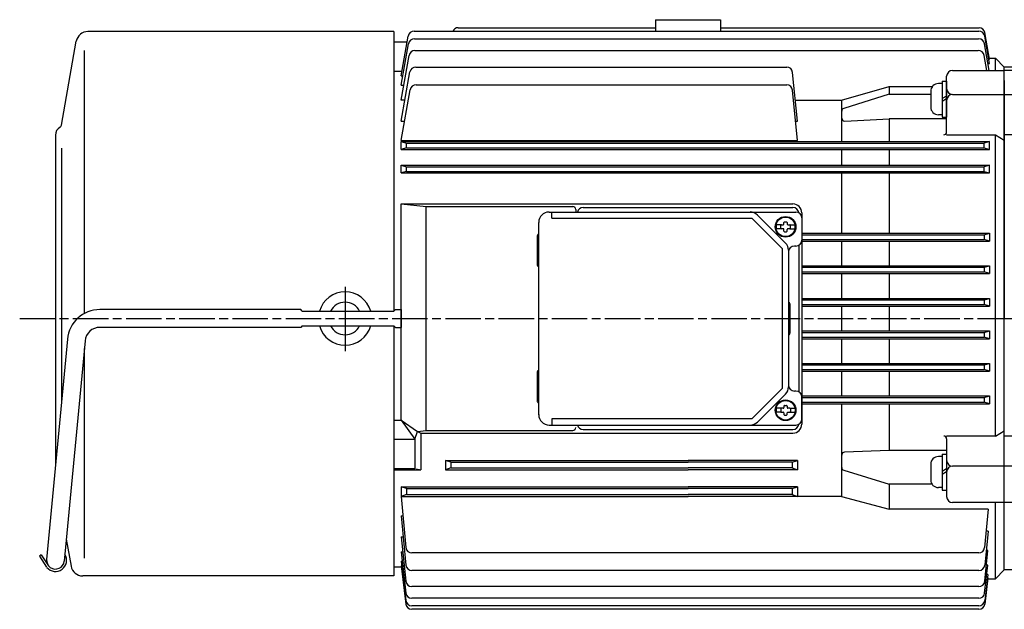
# Model space of a CAD drawing. Extents: x 145 to 1147, y 364 to 900.
# Drawn here: x 152 to 486, y 383 to 583 of the extents above; entities that cross this region are included whole.
import ezdxf

# ---------------------------------------------------------------- set-up
doc = ezdxf.new("R2010")
doc.units = 0
doc.linetypes.add('AM_ISO08W050', pattern=[18, 12, -1.5, 3, -1.5])
doc.layers.get('0').update_dxf_attribs({"linetype": 'CONTINUOUS'})
doc.layers.add('AM_0', color=7, linetype='CONTINUOUS')

# ---------------------------------------------------------------- blocks, each defined once
blk = doc.blocks.new('$6-45')
at = {"color": 0, "linetype": 'CONTINUOUS'}
for p, q in [((2.649994, 5.399994), (-2.649994, 5.399994)), ((-6.1, 1.5), (-6.1, 0)), ((6.1, 1.5), (-6.1, 1.5)), ((6.1, 0), (-6.1, 0)), ((-5.25, 1.5), (-5.25, 2.800201)), ((0.066025, 0), (-0.8, 1.5)), ((1.066025, 0), (0.2, 1.5)), ((5.25, 1.5), (5.25, 2.800201)), ((6.1, 1.5), (6.1, 0))]:
    blk.add_line(p, q, dxfattribs=at)
for centre, radius, start, end in [((-2.649994, 2.800201), 2.600399, 89.999982, 179.999978), ((2.649994, 2.800201), 2.600403, 0, 89.999982)]:
    blk.add_arc(centre, radius, start, end, dxfattribs=at)

msp = doc.modelspace()

# ---------------------------------------------------------------- linework, layer by layer
for p, q in [((300.78, 580), (367.52, 580)), ((367.52, 582.71), (389.52, 582.71)), ((367.52, 582.71), (367.52, 578.81)), ((389.52, 582.71), (389.52, 578.81)), ((389.52, 580), (476.97, 580)), ((279.02, 578.71), (175.52, 578.71)), ((279.02, 578.71), (279.02, 484.21)), ((281.52, 563.76), (283.88, 577.16)), ((285.85, 578.81), (476.92, 578.81)), ((285.97, 576.26), (476.83, 576.26)), ((480.52, 567.89), (478.89, 577.16)), ((480.52, 569.37), (478.94, 578.35)), ((166.58, 547.05), (171.58, 575.41)), ((279.02, 575.21), (283.54, 575.21)), ((281.52, 560.54), (284, 574.61)), ((480.39, 565.58), (478.8, 574.61)), ((174.3, 572.28), (174.3, 483.39)), ((281.52, 555.55), (284.18, 570.64)), ((286.15, 572.29), (476.7, 572.29)), ((479.56, 565.58), (478.67, 570.64)), ((480.46, 569.71), (482.52, 569.71)), ((482.52, 565.58), (482.52, 569.71)), ((485.52, 566.71), (482.52, 569.71)), ((286.43, 566.72), (411.91, 566.72)), ((479.98, 567.89), (480.52, 567.89)), ((480.26, 569.37), (480.52, 569.37)), ((485.52, 396.71), (485.52, 566.71)), ((279.02, 565.33), (281.8, 565.33)), ((281.52, 548.38), (284.46, 565.06)), ((281.52, 563.76), (282.09, 563.76)), ((415.52, 548.38), (413.9, 564.91)), ((466.02, 544.78), (466.02, 563.58)), ((468.02, 565.58), (485.52, 565.58)), ((537.02, 565.58), (485.52, 565.58)), ((281.52, 560.54), (282.4, 560.54)), ((286.53, 560.71), (411.91, 560.71)), ((430.48, 555.55), (446.52, 560.15)), ((446.52, 560.15), (461.21, 560.15)), ((446.52, 560.15), (446.52, 557.57)), ((281.52, 541.84), (284.56, 559.06)), ((415.52, 541.84), (413.9, 558.9)), ((446.52, 557.57), (431.22, 552.75)), ((446.52, 557.57), (460.62, 557.57)), ((468.02, 557.45), (485.52, 557.45)), ((485.52, 557.45), (537.02, 557.45)), ((282.78, 555.55), (281.52, 555.55)), ((414.82, 555.55), (430.48, 555.55)), ((430.48, 555.55), (430.48, 541.57)), ((281.52, 548.38), (282.67, 548.38)), ((414.84, 548.38), (415.52, 548.38)), ((431.57, 548.44), (446.52, 549.17)), ((466.02, 549.17), (446.52, 549.17)), ((446.52, 549.17), (446.52, 541.57)), ((164.52, 543.71), (164.52, 431.86)), ((466.02, 543.78), (482.52, 543.78)), ((482.52, 441.99), (482.52, 543.78)), ((482.52, 543.78), (485.52, 542.05)), ((537.02, 543.78), (485.52, 543.78)), ((281.52, 541.84), (415.52, 541.84)), ((281.52, 541.57), (283.28, 541.01)), ((281.52, 538.87), (281.52, 541.57)), ((281.52, 541.57), (480.52, 541.57)), ((283.28, 539.41), (283.28, 541.01)), ((283.28, 541.01), (478.76, 541.01)), ((480.52, 541.57), (478.76, 541.01)), ((478.76, 539.41), (478.76, 541.01)), ((480.52, 538.87), (480.52, 541.57)), ((166.52, 539.31), (166.52, 453)), ((283.28, 539.41), (281.52, 538.87)), ((281.52, 538.87), (480.52, 538.87)), ((283.28, 539.41), (478.76, 539.41)), ((430.48, 538.87), (430.48, 533.53)), ((446.52, 538.87), (446.52, 533.53)), ((478.76, 539.41), (480.52, 538.87)), ((281.52, 533.53), (283.28, 532.99)), ((281.52, 530.9), (281.52, 533.53)), ((281.52, 533.53), (480.52, 533.53)), ((283.28, 531.39), (283.28, 532.99)), ((283.28, 532.99), (478.76, 532.99)), ((480.52, 533.53), (478.76, 532.99)), ((478.76, 531.39), (478.76, 532.99)), ((480.52, 530.9), (480.52, 533.53)), ((283.28, 531.39), (281.52, 530.9)), ((281.52, 530.9), (480.52, 530.9)), ((283.28, 531.39), (478.76, 531.39)), ((430.48, 530.9), (430.48, 510.53)), ((446.52, 530.9), (446.52, 510.53)), ((478.76, 531.39), (480.52, 530.9)), ((281.52, 520.43), (414.02, 520.43)), ((281.52, 520.43), (289.89, 519.58)), ((281.52, 447.35), (281.52, 520.43)), ((289.89, 519.58), (339.52, 519.58)), ((289.89, 443.85), (289.89, 519.58)), ((331.52, 517.71), (415.02, 517.71)), ((332.44, 515.61), (332.44, 517.71)), ((340.52, 518.58), (340.52, 517.71)), ((343.02, 519.21), (414.02, 519.21)), ((402.04, 516.68), (411.49, 507.23)), ((417.02, 517.43), (417.02, 445.99)), ((328.02, 449.21), (328.02, 514.21)), ((332.44, 515.61), (400.15, 515.61)), ((400.15, 515.61), (410.42, 505.34)), ((408.29, 513.17), (408.29, 512.26)), ((410.09, 513.39), (408.51, 513.39)), ((409.87, 512.26), (409.87, 513.17)), ((410.09, 513.39), (410.75, 513.39)), ((410.97, 513.61), (410.97, 514.14)), ((411.19, 514.36), (411.85, 514.36)), ((412.07, 514.14), (412.07, 513.61)), ((412.29, 513.39), (412.95, 513.39)), ((412.95, 513.39), (414.53, 513.39)), ((413.17, 512.26), (413.17, 513.17)), ((414.75, 512.26), (414.75, 513.17)), ((417.02, 515.71), (417.02, 508.21)), ((327.52, 509.71), (327.52, 499.71)), ((410.09, 512.04), (408.51, 512.04)), ((410.75, 512.04), (410.09, 512.04)), ((410.97, 511.28), (410.97, 511.82)), ((411.19, 511.06), (411.85, 511.06)), ((412.07, 511.28), (412.07, 511.82)), ((412.95, 512.04), (412.29, 512.04)), ((412.95, 512.04), (414.53, 512.04)), ((417.02, 510.53), (480.52, 510.53)), ((417.02, 510.04), (478.76, 510.04)), ((478.76, 510.04), (480.52, 510.53)), ((478.76, 510.04), (478.76, 508.44)), ((480.52, 510.53), (480.52, 507.89)), ((416.02, 506.48), (416.02, 456.95)), ((417.02, 508.44), (478.76, 508.44)), ((417.02, 507.89), (480.52, 507.89)), ((430.48, 507.89), (430.48, 499.53)), ((446.52, 507.89), (446.52, 499.53)), ((480.52, 507.89), (478.76, 508.44)), ((410.42, 505.34), (410.42, 458.08)), ((412.52, 504.76), (412.52, 458.66)), ((415.02, 506.21), (414.52, 506.21)), ((417.02, 499.53), (480.52, 499.53)), ((417.02, 499.04), (478.76, 499.04)), ((417.02, 497.44), (478.76, 497.44)), ((417.02, 496.89), (480.52, 496.89)), ((430.48, 496.89), (430.48, 488.53)), ((446.52, 496.89), (446.52, 488.53)), ((478.76, 499.04), (480.52, 499.53)), ((478.76, 499.04), (478.76, 497.44)), ((480.52, 496.89), (478.76, 497.44)), ((480.52, 499.53), (480.52, 496.89)), ((413.02, 486.71), (413.02, 476.71)), ((417.02, 488.53), (480.52, 488.53)), ((417.02, 488.04), (478.76, 488.04)), ((417.02, 486.44), (478.76, 486.44)), ((478.76, 488.04), (480.52, 488.53)), ((478.76, 488.04), (478.76, 486.44)), ((480.52, 485.89), (478.76, 486.44)), ((480.52, 488.53), (480.52, 485.89)), ((247.52, 484.71), (179.53, 484.71)), ((248.02, 484.21), (247.52, 484.71)), ((248.02, 484.21), (279.02, 484.21)), ((279.02, 484.21), (279.52, 484.71)), ((279.52, 484.71), (281.52, 484.71)), ((281.52, 484.71), (281.52, 478.71)), ((417.02, 485.89), (480.52, 485.89)), ((430.48, 485.89), (430.48, 477.53)), ((446.52, 485.89), (446.52, 477.53)), ((247.52, 478.71), (179.53, 478.71)), ((248.02, 479.21), (247.52, 478.71)), ((248.02, 479.21), (279.02, 479.21)), ((279.02, 479.21), (279.02, 394.71)), ((279.02, 479.21), (279.52, 478.71)), ((279.52, 478.71), (281.52, 478.71)), ((417.02, 477.53), (480.52, 477.53)), ((417.02, 477.04), (478.76, 477.04)), ((478.76, 477.04), (480.52, 477.53)), ((478.76, 477.04), (478.76, 475.44)), ((480.52, 477.53), (480.52, 474.89)), ((168.58, 474.75), (161.53, 400.29)), ((174.55, 474.18), (167.51, 399.73)), ((417.02, 475.44), (478.76, 475.44)), ((417.02, 474.89), (480.52, 474.89)), ((430.48, 474.89), (430.48, 466.53)), ((446.52, 474.89), (446.52, 466.53)), ((480.52, 474.89), (478.76, 475.44)), ((174.3, 471.53), (174.3, 400.7)), ((417.02, 466.53), (480.52, 466.53)), ((478.76, 466.04), (480.52, 466.53)), ((480.52, 466.53), (480.52, 463.89)), ((327.52, 463.71), (327.52, 453.71)), ((417.02, 466.04), (478.76, 466.04)), ((417.02, 464.44), (478.76, 464.44)), ((417.02, 463.89), (480.52, 463.89)), ((430.48, 463.89), (430.48, 455.53)), ((446.52, 463.89), (446.52, 455.53)), ((478.76, 466.04), (478.76, 464.44)), ((480.52, 463.89), (478.76, 464.44)), ((410.42, 458.08), (400.15, 447.81)), ((415.02, 457.21), (414.52, 457.21)), ((411.49, 456.18), (402.04, 446.73)), ((417.02, 455.53), (480.52, 455.53)), ((417.02, 447.71), (417.02, 455.21)), ((417.02, 455.04), (478.76, 455.04)), ((417.02, 453.44), (478.76, 453.44)), ((478.76, 455.04), (480.52, 455.53)), ((478.76, 455.04), (478.76, 453.44)), ((480.52, 452.89), (478.76, 453.44)), ((480.52, 455.53), (480.52, 452.89)), ((408.29, 451.17), (408.29, 450.26)), ((410.09, 451.39), (408.51, 451.39)), ((410.09, 450.04), (408.51, 450.04)), ((409.87, 451.17), (409.87, 450.26)), ((410.75, 451.39), (410.09, 451.39)), ((410.09, 450.04), (410.75, 450.04)), ((410.97, 452.14), (410.97, 451.61)), ((410.97, 449.82), (410.97, 449.28)), ((411.19, 452.36), (411.85, 452.36)), ((412.07, 452.14), (412.07, 451.61)), ((412.07, 449.28), (412.07, 449.82)), ((412.95, 451.39), (412.29, 451.39)), ((412.29, 450.04), (412.95, 450.04)), ((412.95, 451.39), (414.53, 451.39)), ((412.95, 450.04), (414.53, 450.04)), ((413.17, 451.17), (413.17, 450.26)), ((414.75, 451.17), (414.75, 450.26)), ((417.02, 452.89), (480.52, 452.89)), ((430.48, 452.89), (430.48, 421.59)), ((446.52, 452.89), (446.52, 437.11)), ((279.02, 447.35), (281.52, 447.35)), ((281.52, 447.35), (286.13, 440.92)), ((281.52, 447.35), (286.98, 443.55)), ((400.15, 447.81), (332.44, 447.81)), ((332.44, 447.81), (332.44, 445.71)), ((411.19, 449.06), (411.85, 449.06)), ((286.13, 440.92), (286.98, 443.55)), ((286.98, 443.55), (289.89, 443.85)), ((286.98, 443.55), (288.19, 442.99)), ((289.89, 443.85), (339.52, 443.85)), ((331.52, 445.71), (415.02, 445.71)), ((343.02, 444.21), (414.02, 444.21)), ((482.52, 441.99), (485.52, 443.72)), ((279.02, 440.92), (286.13, 440.92)), ((286.13, 440.92), (286.13, 431.02)), ((288.19, 442.99), (288.19, 430.61)), ((288.19, 442.99), (414.02, 442.99)), ((482.52, 441.99), (466.02, 441.99)), ((466.02, 440.99), (466.02, 421.52)), ((537.02, 441.99), (485.52, 441.99)), ((446.52, 437.11), (431.48, 436.56)), ((466.02, 437.11), (446.52, 437.11)), ((296.52, 433.68), (296.52, 430.61)), ((296.52, 433.68), (378.52, 433.68)), ((298.28, 433.21), (296.52, 433.68)), ((298.28, 433.21), (298.28, 431.21)), ((298.28, 433.21), (378.52, 433.21)), ((415.52, 433.68), (378.52, 433.68)), ((413.76, 433.21), (378.52, 433.21)), ((413.76, 433.21), (415.52, 433.68)), ((413.76, 433.21), (413.76, 431.21)), ((415.52, 433.68), (415.52, 430.61)), ((279.02, 431.02), (286.13, 431.02)), ((279.02, 430.61), (288.19, 430.61)), ((286.46, 430.96), (287.64, 430.72)), ((298.28, 431.21), (296.52, 430.61)), ((296.52, 430.61), (378.52, 430.61)), ((298.28, 431.21), (378.52, 431.21)), ((413.76, 431.21), (378.52, 431.21)), ((415.52, 430.61), (378.52, 430.61)), ((413.76, 431.21), (415.52, 430.61)), ((431.22, 430.41), (446.52, 425.69)), ((485.52, 431.81), (468.02, 431.81)), ((537.02, 431.81), (485.52, 431.81)), ((281.52, 424.78), (281.52, 421.59)), ((281.52, 424.78), (378.52, 424.78)), ((283.28, 424.21), (281.52, 424.78)), ((283.28, 424.21), (283.28, 422.21)), ((283.28, 424.21), (378.52, 424.21)), ((415.52, 424.78), (378.52, 424.78)), ((413.76, 424.21), (378.52, 424.21)), ((413.76, 424.21), (415.52, 424.78)), ((413.76, 424.21), (413.76, 422.21)), ((415.52, 424.78), (415.52, 421.59)), ((461.07, 425.69), (446.52, 425.69)), ((446.52, 425.69), (446.52, 417.25)), ((283.28, 422.21), (281.52, 421.59)), ((281.52, 421.59), (378.52, 421.59)), ((281.52, 421.59), (283.11, 404.29)), ((283.28, 422.21), (378.52, 422.21)), ((413.76, 422.21), (378.52, 422.21)), ((430.48, 421.59), (378.52, 421.59)), ((413.76, 422.21), (415.52, 421.59)), ((430.48, 421.59), (446.52, 417.25)), ((480.08, 417.25), (446.52, 417.25)), ((485.52, 419.52), (468.02, 419.52)), ((480.08, 417.25), (478.85, 404.28)), ((482.52, 393.71), (482.52, 419.52)), ((537.02, 419.52), (485.52, 419.52)), ((281.52, 415.05), (282.12, 415.05)), ((281.52, 415.05), (283.11, 398.37)), ((480.04, 409.84), (478.92, 398.37)), ((480.04, 409.84), (479.38, 409.84)), ((168.21, 407.14), (169.82, 398.02)), ((281.52, 407.88), (282.2, 407.88)), ((281.52, 407.88), (283.09, 392.92)), ((478.89, 392.91), (479.99, 403.31)), ((479.99, 403.31), (479.4, 403.31)), ((159.75, 401.88), (159.14, 401.37)), ((159.14, 401.37), (161.55, 397.65)), ((159.75, 401.88), (162.22, 398.08)), ((281.52, 402.88), (282.04, 402.88)), ((281.52, 402.88), (283.08, 388.91)), ((476.86, 402.47), (285.1, 402.47)), ((281.52, 397.71), (279.02, 397.71)), ((281.47, 398.09), (281.7, 398.09)), ((281.47, 398.09), (283.06, 385.18)), ((281.52, 399.66), (281.88, 399.66)), ((281.52, 399.66), (283.07, 386.39)), ((476.93, 396.56), (285.1, 396.56)), ((478.86, 388.91), (479.92, 398.34)), ((479.92, 398.34), (479.47, 398.34)), ((485.52, 396.71), (482.52, 393.71)), ((279.02, 394.71), (173.76, 394.71)), ((479.93, 395.2), (478.9, 386.39)), ((479.99, 394.07), (478.92, 385.19)), ((479.93, 395.2), (479.57, 395.2)), ((479.99, 394.07), (479.8, 394.07)), ((479.95, 393.71), (482.52, 393.71)), ((476.9, 391.12), (285.08, 391.12)), ((476.88, 387.14), (285.07, 387.14)), ((476.93, 383.43), (285.05, 383.43)), ((476.91, 384.62), (285.06, 384.62))]:
    msp.add_line(p, q)
for centre, radius in [((411.52, 512.71), 3.5), ((411.52, 512.71), 3.3), ((411.52, 450.71), 3.5), ((411.52, 450.71), 3.3)]:
    msp.add_circle(centre, radius)
for centre, radius, start, end in [((300.78, 578), 2, 90, 156.1018), ((476.97, 578), 2, 10, 90), ((175.52, 574.71), 4, 90, 170.0002), ((285.85, 576.81), 2, 90, 170), ((285.97, 574.26), 2, 90, 170), ((476.83, 574.26), 2, 10, 90), ((476.92, 576.81), 2, 10, 90), ((286.15, 570.29), 2, 90, 170), ((476.7, 570.29), 2, 10, 90), ((286.43, 564.72), 2, 90, 170), ((411.91, 564.72), 2, 5.5987, 90), ((468.02, 563.58), 2, 90, 180), ((286.53, 558.71), 2, 90, 170), ((411.91, 558.71), 2, 5.429, 90), ((468.02, 559.45), 2, 180, 270), ((468.02, 555.45), 2, 90, 180), ((431.52, 551.79), 1, 107.4852, 180), ((167.52, 543.71), 3, 118.7877, 180), ((165.59, 547.22), 1, 298.788, 350.0002), ((431.52, 549.44), 1, 180, 270), ((465.02, 544.78), 1, 270, 0), ((414.02, 517.43), 3, 0, 90), ((331.52, 514.21), 3.5, 90.0082, 179.9918), ((339.52, 518.58), 1, 0, 90), ((343.01, 517.22), 1.99, 89.8485, 165.6398), ((399.56, 514.21), 3.51, 44.9242, 89.8031), ((414.02, 517.21), 2, 6.9164, 89.9847), ((415.02, 515.71), 2, 0, 90), ((408.51, 513.17), 0.22, 90, 180), ((410.09, 513.17), 0.22, 90, 180), ((410.75, 513.61), 0.22, 270, 0), ((411.19, 514.14), 0.22, 90, 180), ((411.85, 514.14), 0.22, 0, 90), ((412.29, 513.61), 0.22, 180, 270), ((412.95, 513.17), 0.22, 0, 90), ((414.53, 513.17), 0.22, 0, 90), ((328.02, 509.71), 0.501, 90.0626, 179.9374), ((408.51, 512.26), 0.22, 180, 270), ((410.09, 512.26), 0.22, 180, 270), ((410.75, 511.82), 0.22, 0, 90), ((411.19, 511.28), 0.22, 180, 270), ((411.85, 511.28), 0.22, 270, 0), ((412.29, 511.82), 0.22, 90, 180), ((412.95, 512.26), 0.22, 270, 0), ((414.53, 512.26), 0.22, 270, 0), ((409.01, 504.75), 3.51, 0.1936, 45.0791), ((415.02, 508.21), 2, 270, 0), ((414.52, 504.21), 2, 90, 180), ((328.01, 499.71), 0.493, 179.1266, 270.8734), ((262.52, 481.71), 9, 16.1276, 163.8724), ((262.52, 481.71), 5.5, 27.0357, 152.9643), ((412.51, 486.71), 0.508, 0.8477, 89.1523), ((179.53, 473.71), 11, 90, 174.5957), ((179.53, 473.71), 5, 90, 174.5957), ((262.52, 481.71), 9, 196.1276, 343.8724), ((262.52, 481.71), 5.5, 207.0357, 332.9643), ((412.52, 476.71), 0.5, 269.9502, 0.0498), ((328.02, 463.71), 0.501, 90.0626, 179.9374), ((409.02, 458.66), 3.5, 314.9094, 359.9822), ((414.52, 459.21), 2, 180, 270), ((415.02, 455.21), 2, 0, 90), ((328.01, 453.71), 0.493, 179.1446, 270.8554), ((408.51, 451.17), 0.22, 90, 180), ((408.51, 450.26), 0.22, 180, 270), ((410.09, 451.17), 0.22, 90, 180), ((410.09, 450.26), 0.22, 180, 270), ((410.75, 451.61), 0.22, 270, 0), ((410.75, 449.82), 0.22, 0, 90), ((411.19, 452.14), 0.22, 90, 180), ((411.85, 452.14), 0.22, 0, 90), ((412.29, 451.61), 0.22, 180, 270), ((412.29, 449.82), 0.22, 90, 180), ((412.95, 451.17), 0.22, 0, 90), ((412.95, 450.26), 0.22, 270, 0), ((414.53, 451.17), 0.22, 0, 90), ((414.53, 450.26), 0.22, 270, 0), ((331.51, 449.21), 3.49, 179.8793, 270.1207), ((399.57, 449.21), 3.5, 269.9662, 314.9107), ((411.19, 449.28), 0.22, 180, 270), ((411.85, 449.28), 0.22, 270, 0), ((415.02, 447.71), 2, 270, 0), ((339.52, 444.85), 1, 270, 0), ((343.01, 446.21), 1.99, 194.3602, 270.1515), ((414.02, 445.99), 3, 270, 0), ((414.02, 446.21), 2, 270.0152, 353.0836), ((465.02, 440.99), 1, 0, 90), ((431.52, 435.57), 1, 92.0597, 180), ((468.02, 433.81), 2, 180, 270), ((431.52, 431.36), 1, 180, 252.8663), ((468.02, 429.81), 2, 90, 180), ((468.02, 421.52), 2, 180, 270), ((285.1, 404.47), 2, 185.2604, 270), ((476.86, 404.47), 2, 270, 354.571), ((164.52, 400.01), 3, 174.5957, 354.5957), ((164.52, 400.01), 3.8, 220, 32.1406), ((173.76, 398.71), 4, 189.9998, 270), ((285.1, 398.56), 2, 185.4379, 270), ((476.93, 398.56), 2, 270, 354.4013), ((285.08, 393.12), 2, 185.9975, 270), ((476.9, 393.12), 2, 270, 353.9649), ((285.06, 386.62), 2, 186.6723, 270), ((285.07, 389.14), 2, 186.3767, 270), ((476.88, 389.14), 2, 270, 353.6147), ((476.91, 386.62), 2, 270, 353.3278), ((285.05, 385.43), 2, 187.0231, 270), ((476.93, 385.43), 2, 270, 353.1168)]:
    msp.add_arc(centre, radius, start, end)
at = {"layer": 'AM_0'}
for p, q in [((532.02, 566.71), (485.52, 566.71)), ((485.52, 396.71), (485.52, 566.71)), ((485.52, 396.71), (485.52, 566.71)), ((485.52, 562.21), (485.52, 481.71)), ((262.52, 492.41), (262.52, 470.73)), ((485.52, 401.22), (485.52, 481.71)), ((532.02, 396.71), (485.52, 396.71))]:
    msp.add_line(p, q, dxfattribs=at)
at = {"layer": 'AM_0', "linetype": 'AM_ISO08W050'}
msp.add_line((152.43, 481.71), (529.63, 481.71), dxfattribs=at)

# ---------------------------------------------------------------- block references
at = {"rotation": 90}
for p in [(466.02, 555.85), (466.02, 429.81)]:
    msp.add_blockref('$6-45', p, dxfattribs=at)

doc.saveas('drawing.dxf')
